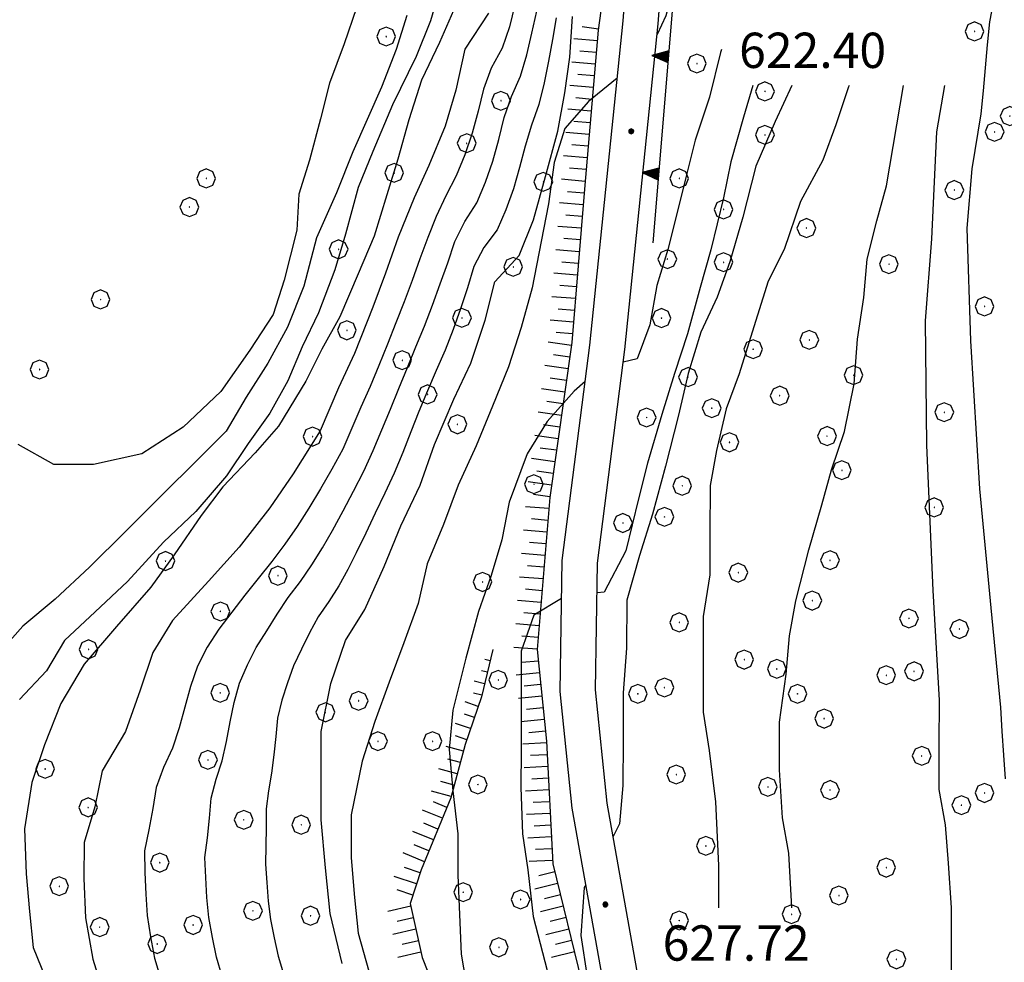
# Model space of a CAD drawing. Extents: x 2594338 to 2596645, y 4454210 to 4455862.
# Drawn here: x 2595906 to 2595990, y 4455212 to 4455292 of the extents above; entities that cross this region are included whole.
import ezdxf

# ---------------------------------------------------------------- set-up
doc = ezdxf.new("R2010")
doc.units = 0
doc.header["$LTSCALE"] = 2
doc.header["$MEASUREMENT"] = 0
doc.linetypes.add('506', pattern=[5, 2.5, 2.5])
doc.linetypes.add('LSCA1', pattern=[1, -0.5, -0.5])
for name, color, linetype in [('10100000', 2, 'Continuous'), ('50600000', 2, '506'), ('60100000', 1, 'LSCA1'), ('70400000', 1, 'Continuous'), ('80100000', 13, 'Continuous'), ('80200000', 1, 'Continuous'), ('80400000', 1, 'Continuous'), ('A0140000', 2, 'Continuous')]:
    doc.layers.add(name, color=color, linetype=linetype)

# ---------------------------------------------------------------- blocks, each defined once
blk = doc.blocks.new('CERCHIO1')
at = {"linetype": 'Continuous'}
for p, q in [((-0.28, 0.28), (-0.397, -0.002)), ((0.003, 0.398), (-0.28, 0.28)), ((0, 0), (-0.002, -0.003)), ((0.002, 0.002), (0, 0)), ((0.005, 0.003), (0.002, 0.002)), ((0.286, 0.28), (0.003, 0.398)), ((0.009, 0.003), (0.005, 0.003)), ((0.011, 0.001), (0.009, 0.003)), ((0.013, -0.001), (0.011, 0.001)), ((0.403, -0.002), (0.286, 0.28)), ((-0.397, -0.002), (-0.28, -0.285)), ((-0.28, -0.285), (0.003, -0.402)), ((-0.002, -0.003), (-0.002, -0.006)), ((-0.002, -0.006), (0, -0.009)), ((0, -0.009), (0.002, -0.011)), ((0.002, -0.011), (0.005, -0.013)), ((0.003, -0.402), (0.286, -0.285)), ((0.005, -0.013), (0.009, -0.012)), ((0.009, -0.012), (0.011, -0.011)), ((0.011, -0.011), (0.013, -0.008)), ((0.014, -0.005), (0.013, -0.001)), ((0.013, -0.008), (0.014, -0.005)), ((0.286, -0.285), (0.403, -0.002))]:
    blk.add_line(p, q, dxfattribs=at)
blk = doc.blocks.new('CERCHIO5')
at = {"linetype": 'Continuous'}
for p, q in [((-0.196, 0.064), (-0.206, 0.001)), ((-0.206, 0.001), (-0.196, -0.062)), ((-0.003, -0.202), (-0.206, 0.001)), ((-0.206, 0.001), (-0.003, 0.001)), ((-0.196, -0.062), (0.022, 0.2)), ((-0.168, 0.12), (-0.196, 0.064)), ((0.162, -0.118), (-0.196, 0.064)), ((-0.196, 0.064), (0.19, -0.062)), ((-0.183, 0.032), (-0.184, 0.013)), ((-0.184, 0.013), (-0.184, -0.047)), ((-0.18, 0.058), (-0.183, 0.032)), ((-0.167, 0.093), (-0.182, 0.091)), ((-0.182, 0.091), (-0.092, 0.063)), ((-0.152, 0.092), (-0.18, 0.058)), ((-0.158, 0.051), (-0.172, 0.001)), ((-0.172, 0.001), (-0.165, -0.077)), ((-0.168, -0.118), (0.094, 0.177)), ((-0.123, 0.166), (-0.168, 0.12)), ((0.19, -0.062), (-0.168, 0.12)), ((-0.168, 0.12), (0, 0)), ((0, 0), (-0.168, -0.118)), ((-0.152, 0.092), (-0.167, 0.093)), ((-0.166, 0.023), (-0.083, 0.112)), ((-0.122, -0.02), (-0.166, 0.023)), ((-0.072, 0.156), (-0.158, 0.051)), ((-0.138, 0.053), (-0.158, -0.016)), ((-0.142, 0.108), (-0.152, 0.092)), ((-0.126, 0.022), (-0.152, 0.092)), ((-0.127, 0.089), (-0.145, 0)), ((-0.145, 0), (-0.12, -0.069)), ((-0.092, 0.063), (-0.144, 0.144)), ((-0.144, 0.144), (-0.002, 0.069)), ((-0.105, 0.116), (-0.142, 0.108)), ((-0.076, 0.082), (-0.138, 0.053)), ((-0.072, 0.156), (-0.127, 0.089)), ((-0.127, 0.089), (-0.123, 0.112)), ((-0.11, -0.009), (-0.127, 0.089)), ((-0.091, -0.032), (-0.126, 0.022)), ((-0.066, 0.194), (-0.123, 0.166)), ((0.06, 0.194), (-0.123, -0.164)), ((-0.123, -0.164), (-0.066, 0.194)), ((-0.003, -0.202), (-0.123, 0.166)), ((-0.123, 0.166), (0.162, -0.118)), ((-0.123, 0.112), (-0.114, 0.138)), ((-0.084, 0.048), (-0.122, -0.02)), ((-0.114, 0.138), (-0.098, 0.178)), ((-0.072, 0.156), (-0.105, 0.116)), ((-0.098, 0.178), (-0.082, 0.172)), ((-0.022, 0.154), (-0.084, 0.048)), ((-0.083, 0.112), (0.009, 0.101)), ((-0.082, 0.172), (-0.032, 0.175)), ((-0.05, 0.134), (-0.076, 0.082)), ((0.022, 0.2), (-0.072, 0.156)), ((-0.032, 0.175), (-0.072, 0.156)), ((-0.003, 0.152), (-0.072, 0.156)), ((-0.051, 0.061), (-0.07, -0.008)), ((-0.068, -0.179), (0.035, 0.008)), ((-0.003, 0.204), (-0.066, 0.194)), ((-0.066, 0.194), (0.116, -0.164)), ((0.012, 0.149), (-0.051, 0.112)), ((-0.051, 0.112), (-0.051, 0.061)), ((-0.016, 0.097), (-0.051, 0.061)), ((-0.051, 0.061), (-0.016, 0.097)), ((-0.04, 0.124), (-0.05, 0.134)), ((-0.032, 0.175), (-0.04, 0.124)), ((0.01, 0.186), (-0.032, 0.175)), ((0, 0.174), (-0.032, 0.175)), ((-0.032, 0.175), (0.012, 0.149)), ((0.006, 0.054), (-0.026, -0.018)), ((0.061, 0.125), (-0.022, 0.154)), ((-0.016, 0.097), (0.034, 0.11)), ((0.065, 0.085), (-0.016, 0.097)), ((-0.003, 0.001), (-0.003, 0.204)), ((0.06, 0.194), (-0.003, 0.204)), ((-0.003, 0.001), (0.06, 0.194)), ((0.116, 0.166), (-0.003, -0.202)), ((0.058, 0.137), (-0.003, 0.152)), ((-0.003, 0.001), (0.197, 0.001)), ((-0.003, 0.001), (-0.003, -0.202)), ((-0.002, 0.069), (0.042, 0.197)), ((0.042, 0.16), (0, 0.174)), ((0.072, 0.053), (0.002, -0.036)), ((0.067, 0.043), (0.006, 0.054)), ((0.009, 0.101), (0.072, 0.053)), ((0.034, 0.11), (0.01, 0.186)), ((0.026, -0.083), (0.079, 0.072)), ((0.147, 0.135), (0.033, 0.066)), ((0.033, 0.066), (0.19, 0.064)), ((0.034, 0.11), (0.093, 0.094)), ((0.074, -0.087), (0.034, 0.11)), ((0.035, 0.008), (0.147, 0.135)), ((0.094, 0.177), (0.038, -0.196)), ((0.042, 0.197), (0.067, 0.101)), ((0.107, 0.137), (0.042, 0.16)), ((0.051, -0.062), (0.106, 0.031)), ((0.118, 0.117), (0.058, 0.137)), ((0.116, 0.166), (0.06, 0.194)), ((0.06, -0.192), (0.116, 0.166)), ((0.162, 0.12), (0.06, -0.192)), ((0.079, 0.072), (0.061, 0.125)), ((0.119, 0.036), (0.065, 0.085)), ((0.065, -0.017), (0.067, 0.043)), ((0.067, 0.101), (0.08, 0.184)), ((0.08, 0.184), (0.195, -0.034)), ((0.093, 0.094), (0.124, 0.053)), ((0.14, 0.07), (0.097, -0.076)), ((0.106, 0.031), (0.14, 0.105)), ((0.158, 0.109), (0.107, 0.137)), ((0.162, 0.12), (0.116, 0.166)), ((0.116, -0.164), (0.162, 0.12)), ((0.116, -0.06), (0.119, 0.036)), ((0.156, 0.064), (0.118, 0.117)), ((0.124, 0.053), (0.124, 0.053)), ((0.124, 0.053), (0.128, -0.03)), ((0.131, -0.07), (0.156, 0.001)), ((0.14, 0.105), (0.14, 0.07)), ((0.162, 0.044), (0.156, 0.064)), ((0.156, 0.001), (0.162, 0.044)), ((0.174, 0.064), (0.158, 0.109)), ((0.19, 0.064), (0.162, 0.12)), ((0.19, 0.064), (0.173, -0.096)), ((0.182, -0.008), (0.174, 0.064)), ((0.2, 0.001), (0.19, 0.064)), ((0.19, -0.062), (0.2, 0.001)), ((-0.196, -0.062), (-0.168, -0.118)), ((0.173, -0.096), (-0.196, -0.062)), ((-0.184, -0.047), (-0.165, -0.099)), ((-0.168, -0.118), (-0.123, -0.164)), ((-0.165, -0.077), (-0.13, -0.127)), ((-0.165, -0.099), (-0.12, -0.15)), ((-0.158, -0.016), (-0.117, -0.042)), ((-0.15, -0.04), (-0.156, -0.11)), ((-0.156, -0.11), (-0.106, -0.134)), ((-0.122, -0.02), (-0.15, -0.04)), ((-0.13, -0.127), (-0.06, -0.146)), ((-0.125, -0.057), (-0.108, -0.025)), ((-0.101, -0.082), (-0.125, -0.057)), ((-0.123, -0.164), (-0.066, -0.192)), ((-0.108, -0.025), (-0.122, -0.02)), ((-0.12, -0.069), (-0.087, -0.093)), ((-0.12, -0.15), (-0.06, -0.163)), ((-0.117, -0.042), (-0.078, -0.017)), ((-0.101, -0.082), (-0.11, -0.009)), ((-0.106, -0.134), (-0.093, -0.156)), ((-0.003, -0.094), (-0.101, -0.082)), ((-0.083, -0.14), (-0.101, -0.082)), ((-0.064, -0.045), (-0.097, -0.097)), ((-0.097, -0.097), (0.026, -0.134)), ((-0.093, -0.156), (-0.091, -0.18)), ((-0.054, -0.075), (-0.091, -0.032)), ((-0.091, -0.18), (-0.054, -0.075)), ((-0.087, -0.093), (-0.028, -0.126)), ((-0.034, -0.151), (-0.083, -0.14)), ((-0.07, -0.008), (-0.042, -0.049)), ((0.038, -0.196), (-0.068, -0.179)), ((-0.066, -0.192), (-0.003, -0.202)), ((0.097, -0.076), (-0.064, -0.045)), ((-0.06, -0.146), (0.011, -0.159)), ((-0.06, -0.163), (-0.032, -0.185)), ((0.002, -0.036), (-0.054, -0.075)), ((0.051, -0.062), (-0.054, -0.075)), ((-0.054, -0.075), (0.051, -0.062)), ((-0.054, -0.075), (-0.049, -0.182)), ((-0.049, -0.182), (0.026, -0.083)), ((-0.042, -0.049), (0.014, -0.064)), ((0.048, -0.128), (-0.034, -0.151)), ((-0.032, -0.185), (0.04, -0.182)), ((-0.028, -0.126), (0.048, -0.128)), ((-0.026, -0.018), (0.022, -0.048)), ((0.136, -0.106), (-0.003, -0.094)), ((-0.003, -0.202), (0.06, -0.192)), ((0.011, -0.159), (0.044, -0.153)), ((0.014, -0.064), (0.048, -0.061)), ((0.022, -0.048), (0.075, -0.075)), ((0.026, -0.134), (0.074, -0.087)), ((0.128, -0.03), (0.035, -0.054)), ((0.035, -0.054), (0.048, -0.128)), ((0.04, -0.182), (0.062, -0.176)), ((0.044, -0.153), (0.098, -0.127)), ((0.048, -0.061), (0.065, -0.017)), ((0.048, -0.128), (0.107, -0.112)), ((0.128, -0.03), (0.051, -0.062)), ((0.06, -0.192), (0.116, -0.164)), ((0.062, -0.176), (0.095, -0.16)), ((0.075, -0.075), (0.152, -0.078)), ((0.095, -0.16), (0.119, -0.147)), ((0.098, -0.127), (0.131, -0.07)), ((0.107, -0.112), (0.116, -0.06)), ((0.116, -0.164), (0.162, -0.118)), ((0.119, -0.147), (0.136, -0.106)), ((0.195, -0.034), (0.128, -0.03)), ((0.152, -0.078), (0.175, -0.074)), ((0.162, -0.118), (0.19, -0.062)), ((0.175, -0.074), (0.182, -0.008))]:
    blk.add_line(p, q, dxfattribs=at)
blk = doc.blocks.new('BA1CORT')
at = {"linetype": 'Continuous'}
blk.add_line((0, 0), (0.7, 0), dxfattribs=at)
blk = doc.blocks.new('BA1LUNG')
at = {"linetype": 'Continuous'}
blk.add_line((0, 0), (1, 0), dxfattribs=at)
blk = doc.blocks.new('TRIANG1')
at = {"linetype": 'Continuous'}
for p, q in [((0, 0.7), (-0.25, 0)), ((0, 0.322), (-0.099, 0.423)), ((-0.099, 0.423), (0, 0.354)), ((0, 0.354), (-0.089, 0.45)), ((-0.089, 0.45), (0, 0.381)), ((0, 0.381), (-0.08, 0.477)), ((-0.08, 0.477), (0, 0.42)), ((0, 0.42), (-0.07, 0.503)), ((-0.07, 0.503), (0, 0.453)), ((0, 0.453), (-0.06, 0.531)), ((-0.06, 0.531), (0, 0.494)), ((0, 0.494), (-0.05, 0.561)), ((-0.05, 0.561), (0, 0.526)), ((0, 0.526), (-0.042, 0.582)), ((-0.042, 0.582), (0, 0.555)), ((0, 0.555), (-0.034, 0.604)), ((-0.034, 0.604), (0, 0.585)), ((0, 0.585), (-0.027, 0.623)), ((-0.027, 0.623), (0, 0.612)), ((0, 0.612), (-0.021, 0.642)), ((-0.021, 0.642), (0, 0.642)), ((-0.013, 0.663), (0, 0.674)), ((0, 0.642), (-0.013, 0.663)), ((0.25, 0), (0, 0.7)), ((0, 0.7), (0, 0)), ((0, 0.674), (0, 0.685)), ((0, 0.685), (0, 0.674)), ((0, 0.674), (0, 0.685)), ((0, 0.674), (0, 0.685)), ((0, 0.685), (0, 0.674)), ((0, 0.674), (0, 0.685)), ((0.013, 0.663), (0, 0.674)), ((0, 0.642), (0.013, 0.663)), ((0, 0.612), (0.021, 0.642)), ((0.021, 0.642), (0, 0.642)), ((0, 0.585), (0.027, 0.623)), ((0.027, 0.623), (0, 0.612)), ((0, 0.555), (0.034, 0.604)), ((0.034, 0.604), (0, 0.585)), ((0, 0.526), (0.042, 0.582)), ((0.042, 0.582), (0, 0.555)), ((0, 0.494), (0.05, 0.561)), ((0.05, 0.561), (0, 0.526)), ((0, 0.453), (0.06, 0.531)), ((0.06, 0.531), (0, 0.494)), ((0, 0.42), (0.07, 0.503)), ((0.07, 0.503), (0, 0.453)), ((0, 0.381), (0.08, 0.477)), ((0.08, 0.477), (0, 0.42)), ((0, 0.354), (0.089, 0.45)), ((0.089, 0.45), (0, 0.381)), ((0, 0.322), (0.099, 0.423)), ((0.099, 0.423), (0, 0.354)), ((-0.25, 0), (0.25, 0)), ((-0.215, 0), (-0.236, 0.038)), ((-0.236, 0.038), (-0.178, 0)), ((-0.178, 0), (-0.227, 0.065)), ((-0.227, 0.065), (-0.141, 0)), ((-0.141, 0), (-0.218, 0.09)), ((-0.218, 0.09), (-0.111, 0)), ((-0.111, 0), (-0.209, 0.114)), ((-0.209, 0.114), (-0.072, 0)), ((-0.072, 0), (-0.201, 0.138)), ((-0.201, 0.138), (-0.042, 0)), ((-0.042, 0), (-0.192, 0.162)), ((-0.192, 0.162), (0, 0)), ((0, 0), (-0.182, 0.19)), ((-0.182, 0.19), (0, 0.038)), ((0, 0.038), (-0.172, 0.218)), ((-0.172, 0.218), (0, 0.077)), ((0, 0.077), (-0.162, 0.246)), ((-0.162, 0.246), (0, 0.112)), ((0, 0.112), (-0.152, 0.274)), ((-0.152, 0.274), (0, 0.147)), ((0, 0.147), (-0.143, 0.301)), ((-0.143, 0.301), (0, 0.182)), ((0, 0.182), (-0.134, 0.325)), ((-0.134, 0.325), (0, 0.215)), ((0, 0.215), (-0.125, 0.349)), ((-0.125, 0.349), (0, 0.256)), ((0, 0.256), (-0.115, 0.379)), ((-0.115, 0.379), (0, 0.289)), ((0, 0.289), (-0.106, 0.404)), ((-0.106, 0.404), (0, 0.322)), ((0, 0.289), (0.106, 0.404)), ((0.106, 0.404), (0, 0.322)), ((0, 0.256), (0.115, 0.379)), ((0.115, 0.379), (0, 0.289)), ((0, 0.215), (0.125, 0.349)), ((0.125, 0.349), (0, 0.256)), ((0, 0.182), (0.134, 0.325)), ((0.134, 0.325), (0, 0.215)), ((0, 0.147), (0.143, 0.301)), ((0.143, 0.301), (0, 0.182)), ((0, 0.112), (0.152, 0.274)), ((0.152, 0.274), (0, 0.147)), ((0, 0.077), (0.162, 0.246)), ((0.162, 0.246), (0, 0.112)), ((0, 0.038), (0.172, 0.218)), ((0.172, 0.218), (0, 0.077)), ((0, 0), (0.182, 0.19)), ((0.182, 0.19), (0, 0.038)), ((0.192, 0.162), (0, 0)), ((0.042, 0), (0.192, 0.162)), ((0.201, 0.138), (0.042, 0)), ((0.072, 0), (0.201, 0.138)), ((0.209, 0.114), (0.072, 0)), ((0.111, 0), (0.209, 0.114)), ((0.218, 0.09), (0.111, 0)), ((0.141, 0), (0.218, 0.09)), ((0.227, 0.065), (0.141, 0)), ((0.178, 0), (0.227, 0.065)), ((0.236, 0.038), (0.178, 0)), ((0.215, 0), (0.236, 0.038))]:
    blk.add_line(p, q, dxfattribs=at)

msp = doc.modelspace()

# ---------------------------------------------------------------- linework, layer by layer
at = {"layer": '10100000', "linetype": 'Continuous', "flags": 128}
for points in [[(2595973.959, 4455164.912), (2595969.964, 4455180.311), (2595962.519, 4455198.854), (2595959.137, 4455209.701), (2595956.339, 4455225.428), (2595955.331, 4455235.055), (2595955.51, 4455245.838), (2595957.836, 4455264.004), (2595960.671, 4455291.675), (2595962.3, 4455313.104), (2595963.116, 4455323.323), (2595965.047, 4455332.502), (2595967.488, 4455343.503), (2595969.956, 4455355.881), (2595971.176, 4455365.416), (2595970.713, 4455373.713), (2595968.736, 4455382.913), (2595965.387, 4455396.937), (2595964.309, 4455409.435), (2595964.218, 4455415.625), (2595965.338, 4455423.725), (2595967.816, 4455434.175), (2595983.605, 4455477.991), (2595984.298, 4455486.73)], [(2595971.019, 4455164.26), (2595967.099, 4455179.369), (2595959.681, 4455197.844), (2595956.206, 4455208.986), (2595953.357, 4455225.007), (2595952.318, 4455234.923), (2595952.504, 4455246.055), (2595954.846, 4455264.348), (2595957.672, 4455291.942), (2595959.299, 4455313.338), (2595960.131, 4455323.755), (2595962.106, 4455333.138), (2595964.543, 4455344.123), (2595966.984, 4455356.367), (2595968.156, 4455365.524), (2595967.721, 4455373.311), (2595965.801, 4455382.248), (2595962.408, 4455396.456), (2595961.301, 4455409.283), (2595961.206, 4455415.81), (2595962.376, 4455424.28), (2595964.927, 4455435.035), (2595980.406, 4455477.991), (2595979.598, 4455480.232)]]:
    msp.add_lwpolyline(points, dxfattribs=at)
at = {"layer": '50600000', "linetype": '506', "flags": 128}
msp.add_lwpolyline([(2595967.894, 4455391.675), (2595970.947, 4455381.487), (2595972.473, 4455375.993), (2595973.999, 4455370.269), (2595974.588, 4455366.14), (2595974.035, 4455362.883), (2595972.935, 4455357.999), (2595969.092, 4455343.893), (2595964.135, 4455320.287), (2595960.194, 4455273.057)], dxfattribs=at)
at = {"layer": '60100000', "linetype": 'LSCA1', "flags": 128}
for points in [[(2595978.074, 4455478.556), (2595976.145, 4455471.643), (2595973.601, 4455463.292), (2595969.45, 4455453.229), (2595965.984, 4455443.048), (2595963.67, 4455434.811), (2595959.964, 4455420.853), (2595959.724, 4455416.961), (2595959.706, 4455410.892), (2595959.792, 4455401.274), (2595960.575, 4455395.088), (2595962.84, 4455386.723), (2595963.854, 4455380.881), (2595964.639, 4455375.382), (2595966.673, 4455366.331), (2595965.155, 4455356.374), (2595962.95, 4455346.419), (2595960.634, 4455337.838), (2595958.083, 4455327.083), (2595957.373, 4455319.299), (2595957.588, 4455314.374), (2595956.977, 4455301.438), (2595955.572, 4455291.137), (2595954.387, 4455277.629), (2595953.318, 4455264.579), (2595951.447, 4455251.418), (2595950.378, 4455238.482), (2595951.157, 4455230.694), (2595951.698, 4455220.273), (2595954.187, 4455210.189), (2595958.61, 4455195.749), (2595961.538, 4455188.636), (2595965.209, 4455179.617), (2595966.822, 4455172.302), (2595969.655, 4455161.061), (2595974.062, 4455141.468), (2595977.516, 4455123.112), (2595979.603, 4455106.636), (2595984.885, 4455088.015), (2595994.883, 4455062.653), (2596002.745, 4455037.599), (2596007.773, 4455017.438)], [(2595946.603, 4455238.498), (2595945.645, 4455234.459), (2595944.257, 4455230.421), (2595943.039, 4455225.866), (2595940.503, 4455219.747), (2595939.579, 4455216.887), (2595940.596, 4455212.304), (2595941.505, 4455210.011), (2595945.154, 4455204.962), (2595948.004, 4455200.832), (2595950.054, 4455196.933), (2595951.529, 4455192.577)]]:
    msp.add_lwpolyline(points, dxfattribs=at)
at = {"layer": '80100000', "linetype": 'Continuous', "flags": 128}
for points in [[(2595943.454, 4455293.276), (2595942.072, 4455290.077), (2595940.538, 4455286.879), (2595939.46, 4455283.527), (2595938.536, 4455280.175), (2595937.612, 4455277.128), (2595936.534, 4455273.624), (2595935.152, 4455270.425), (2595933.616, 4455266.77), (2595932.083, 4455264.029), (2595930.702, 4455261.288), (2595928.403, 4455257.483), (2595926.414, 4455255.201), (2595923.66, 4455252.312), (2595921.823, 4455249.877), (2595919.526, 4455246.529), (2595917.535, 4455243.79), (2595914.628, 4455240.444), (2595911.873, 4455237.249), (2595909.881, 4455233.9), (2595908.498, 4455230.397), (2595907.421, 4455227.197), (2595906.799, 4455223.234), (2595906.94, 4455219.421), (2595907.236, 4455216.218), (2595907.532, 4455213.167), (2595908.894, 4455209.808)], [(2595933.799, 4455211.784), (2595932.794, 4455216.06), (2595932.399, 4455219.928), (2595932.004, 4455223.999), (2595932.013, 4455227.052), (2595932.026, 4455231.529), (2595932.852, 4455235.596), (2595934.084, 4455239.255), (2595935.72, 4455241.896), (2595937.359, 4455245.554), (2595938.793, 4455249.01), (2595940.431, 4455252.464), (2595941.663, 4455255.92), (2595943.302, 4455259.782), (2595944.736, 4455262.83), (2595945.968, 4455266.489), (2595946.791, 4455269.743), (2595948.833, 4455271.975), (2595950.063, 4455275.024), (2595951.091, 4455278.684), (2595952.12, 4455282.548), (2595952.74, 4455285.802), (2595953.156, 4455288.853), (2595953.37, 4455292.312)], [(2595976.893, 4455286.424), (2595976.847, 4455286.333), (2595975.751, 4455283.078), (2595974.656, 4455280.095), (2595972.746, 4455276.571), (2595971.376, 4455272.503), (2595970.01, 4455269.792), (2595968.64, 4455265.452), (2595967.544, 4455261.925), (2595966.449, 4455258.942), (2595965.624, 4455255.415), (2595965.072, 4455252.43), (2595965.06, 4455248.358), (2595965.049, 4455244.828), (2595964.496, 4455241.3), (2595964.483, 4455236.956), (2595964.472, 4455233.155), (2595965.005, 4455229.896), (2595965.535, 4455225.55), (2595965.791, 4455220.12), (2595965.781, 4455216.861), (2595965.803, 4455216.537)]]:
    msp.add_lwpolyline(points, dxfattribs=at)
at = {"layer": '80200000', "linetype": 'Continuous', "flags": 128}
for points in [[(2595971.907, 4455337.733), (2595971.349, 4455335.8), (2595970.272, 4455332.753), (2595969.805, 4455329.552), (2595969.338, 4455326.199), (2595968.718, 4455322.845), (2595967.641, 4455319.646), (2595966.563, 4455316.294), (2595965.639, 4455313.247), (2595964.56, 4455309.285), (2595963.634, 4455305.628), (2595963.168, 4455302.579), (2595962.852, 4455299.073), (2595962.233, 4455295.872), (2595961.307, 4455292.367), (2595960.576, 4455290.756)], [(2595990.172, 4455227.498), (2595990.042, 4455229.519), (2595989.913, 4455231.541), (2595989.785, 4455233.562), (2595988.961, 4455242.034), (2595987.998, 4455252.151), (2595987.248, 4455264.742), (2595986.927, 4455274.297), (2595987.355, 4455279.356), (2595988.126, 4455284.014), (2595988.306, 4455285.969), (2595988.483, 4455287.925), (2595988.659, 4455289.881), (2595988.862, 4455291.836), (2595989.228, 4455293.777), (2595989.593, 4455295.718), (2595989.95, 4455297.661), (2595990.293, 4455299.607)], [(2595942.242, 4455295.135), (2595941.318, 4455291.935), (2595940.089, 4455288.889), (2595938.094, 4455284.777), (2595936.405, 4455280.817), (2595935.176, 4455277.771), (2595934.096, 4455273.809), (2595933.172, 4455270.762), (2595931.789, 4455267.106), (2595930.408, 4455264.213), (2595929.18, 4455261.319), (2595927.646, 4455258.578), (2595925.809, 4455255.991), (2595923.97, 4455253.252), (2595921.369, 4455250.209), (2595918.616, 4455247.625), (2595915.556, 4455244.279), (2595912.804, 4455241.695), (2595910.204, 4455239.263), (2595908.671, 4455236.674), (2595906.377, 4455234.241)], [(2595935.035, 4455293.035), (2595933.959, 4455289.988), (2595932.729, 4455286.637), (2595931.957, 4455283.589), (2595931.032, 4455280.085), (2595930.108, 4455277.19), (2595929.947, 4455274.14), (2595928.867, 4455269.873), (2595927.943, 4455266.979), (2595925.951, 4455263.935), (2595923.501, 4455260.434), (2595920.289, 4455257.394), (2595916.775, 4455255.117), (2595912.655, 4455254.214), (2595909.3, 4455254.224), (2595906.255, 4455255.91)], [(2595946.234, 4455292.58), (2595944.242, 4455289.536), (2595943.47, 4455286.03), (2595942.545, 4455282.983), (2595941.163, 4455279.632), (2595939.935, 4455276.891), (2595938.552, 4455273.54), (2595937.476, 4455270.493), (2595936.4, 4455267.599), (2595934.863, 4455263.638), (2595933.482, 4455260.745), (2595931.946, 4455257.089), (2595929.648, 4455253.436), (2595927.657, 4455250.544), (2595925.054, 4455247.197), (2595922.453, 4455244.307), (2595919.393, 4455240.961), (2595917.708, 4455238.221), (2595916.631, 4455235.022), (2595915.4, 4455231.518), (2595913.408, 4455228.169), (2595912.789, 4455225.121), (2595911.865, 4455222.074), (2595911.856, 4455219.024), (2595911.998, 4455215.668), (2595912.598, 4455212.159), (2595913.655, 4455208.801)], [(2595948.487, 4455293.295), (2595948.028, 4455291.412), (2595947.407, 4455289.6), (2595946.48, 4455287.917), (2595945.804, 4455286.129), (2595945.361, 4455284.242), (2595944.842, 4455282.374), (2595944.238, 4455280.533), (2595943.49, 4455278.747), (2595942.605, 4455277.045), (2595941.78, 4455275.307), (2595941.092, 4455273.499), (2595940.393, 4455271.692), (2595939.743, 4455269.866), (2595939.071, 4455268.048), (2595938.359, 4455266.246), (2595937.647, 4455264.443), (2595936.932, 4455262.64), (2595936.182, 4455260.854), (2595935.391, 4455259.086), (2595934.631, 4455257.303), (2595933.861, 4455255.524), (2595932.922, 4455253.833), (2595931.959, 4455252.156), (2595930.958, 4455250.502), (2595929.97, 4455248.951), (2595928.922, 4455247.443), (2595927.83, 4455245.961), (2595926.672, 4455244.532), (2595925.541, 4455243.098), (2595924.428, 4455241.659), (2595923.314, 4455240.222), (2595922.341, 4455238.699), (2595921.493, 4455237.082), (2595920.903, 4455235.348), (2595920.428, 4455233.582), (2595919.936, 4455231.821), (2595919.386, 4455230.088), (2595918.627, 4455228.452), (2595917.984, 4455226.772), (2595917.724, 4455224.96), (2595917.373, 4455223.17), (2595917.004, 4455221.388), (2595917.037, 4455219.545), (2595917.104, 4455217.704), (2595917.227, 4455215.867), (2595917.524, 4455214.05), (2595917.859, 4455212.237), (2595918.404, 4455210.476)], [(2595923.611, 4455210.696), (2595923.114, 4455212.335), (2595922.78, 4455214.015), (2595922.471, 4455215.698), (2595922.309, 4455217.399), (2595922.215, 4455219.109), (2595922.144, 4455220.819), (2595922.343, 4455222.489), (2595922.53, 4455224.164), (2595922.657, 4455225.855), (2595923.088, 4455227.459), (2595923.595, 4455229.034), (2595923.963, 4455230.674), (2595924.292, 4455232.332), (2595924.611, 4455233.993), (2595925.084, 4455235.626), (2595925.746, 4455237.179), (2595926.491, 4455238.669), (2595927.387, 4455240.086), (2595928.284, 4455241.505), (2595929.224, 4455242.904), (2595930.251, 4455244.269), (2595931.224, 4455245.674), (2595932.12, 4455247.122), (2595932.977, 4455248.598), (2595933.889, 4455250.269), (2595934.769, 4455251.959), (2595935.647, 4455253.651), (2595936.425, 4455255.397), (2595937.17, 4455257.156), (2595937.905, 4455258.918), (2595938.63, 4455260.686), (2595939.349, 4455262.457), (2595940.07, 4455264.227), (2595940.808, 4455265.989), (2595941.492, 4455267.772), (2595942.123, 4455269.577), (2595942.77, 4455271.372), (2595943.381, 4455273.178), (2595944.227, 4455274.859), (2595945.235, 4455276.451), (2595945.982, 4455278.206), (2595946.607, 4455280.01), (2595947.12, 4455281.851), (2595947.582, 4455283.706), (2595948.192, 4455285.496), (2595948.969, 4455287.216), (2595949.501, 4455289.032), (2595949.918, 4455290.896), (2595950.353, 4455292.749)], [(2595939.307, 4455292.383), (2595938.383, 4455289.488), (2595937.154, 4455286.289), (2595935.925, 4455283.548), (2595934.697, 4455280.806), (2595933.314, 4455277.303), (2595931.626, 4455273.496), (2595930.546, 4455269.381), (2595929.163, 4455265.878), (2595927.476, 4455262.833), (2595925.638, 4455259.941), (2595923.952, 4455257.048), (2595921.199, 4455254.311), (2595918.751, 4455251.879), (2595915.387, 4455248.534), (2595912.327, 4455245.493), (2595909.422, 4455242.756), (2595906.67, 4455240.477), (2595904.222, 4455237.739)], [(2595951.991, 4455292.193), (2595951.692, 4455290.344), (2595951.35, 4455288.497), (2595950.975, 4455286.652), (2595950.531, 4455284.832), (2595949.904, 4455283.075), (2595949.36, 4455281.282), (2595948.879, 4455279.461), (2595948.371, 4455277.646), (2595947.725, 4455275.878), (2595946.98, 4455274.154), (2595945.85, 4455272.673), (2595944.982, 4455271.049), (2595944.448, 4455269.246), (2595943.853, 4455267.461), (2595943.241, 4455265.678), (2595942.546, 4455263.929), (2595941.782, 4455262.208), (2595941.05, 4455260.471), (2595940.328, 4455258.731), (2595939.628, 4455256.982), (2595938.949, 4455255.226), (2595938.22, 4455253.491), (2595937.433, 4455251.779), (2595936.615, 4455250.085), (2595935.819, 4455248.382), (2595934.996, 4455246.693), (2595934.271, 4455245.292), (2595933.526, 4455243.906), (2595932.672, 4455242.577), (2595931.776, 4455241.277), (2595931.026, 4455239.911), (2595930.346, 4455238.513), (2595929.668, 4455237.115), (2595929.151, 4455235.658), (2595928.675, 4455234.17), (2595928.318, 4455232.639), (2595928.157, 4455231.082), (2595927.99, 4455229.526), (2595927.803, 4455227.98), (2595927.548, 4455226.466), (2595927.33, 4455224.937), (2595927.336, 4455223.369), (2595927.313, 4455221.808), (2595927.284, 4455220.25), (2595927.393, 4455218.672), (2595927.514, 4455217.094), (2595927.715, 4455215.529), (2595928.036, 4455213.98), (2595928.369, 4455212.432), (2595928.818, 4455210.916)], [(2595966.041, 4455289.488), (2595965.956, 4455289.247), (2595965.029, 4455285.437), (2595963.799, 4455281.78), (2595963.027, 4455278.733), (2595962.255, 4455275.532), (2595961.483, 4455272.485), (2595960.559, 4455269.437), (2595959.939, 4455266.084), (2595958.863, 4455263.19), (2595957.695, 4455262.901)], [(2595957.173, 4455287.068), (2595954.728, 4455285.067), (2595952.739, 4455282.785), (2595951.815, 4455279.89), (2595951.347, 4455276.384), (2595950.728, 4455273.184), (2595949.954, 4455269.221), (2595949.029, 4455265.868), (2595947.951, 4455262.517), (2595946.569, 4455259.166), (2595945.186, 4455255.815), (2595943.652, 4455252.464), (2595942.422, 4455249.113), (2595941.039, 4455245.762), (2595940.267, 4455242.409), (2595939.037, 4455239.058), (2595937.807, 4455235.707), (2595936.577, 4455232.355), (2595935.499, 4455229.003), (2595934.571, 4455224.431), (2595934.56, 4455220.771), (2595934.855, 4455217.415), (2595935.151, 4455214.364), (2595936.056, 4455211.159)], [(2595968.71, 4455286.424), (2595967.922, 4455283.751), (2595966.843, 4455279.941), (2595966.224, 4455276.893), (2595965.143, 4455272.474), (2595964.219, 4455269.274), (2595963.14, 4455265.312), (2595962.062, 4455261.96), (2595960.984, 4455258.456), (2595959.752, 4455254.342), (2595958.981, 4455251.294), (2595957.9, 4455246.875), (2595956.06, 4455243.373), (2595955.468, 4455243.319)], [(2595972.017, 4455286.424), (2595970.594, 4455283.365), (2595968.953, 4455279.569), (2595967.854, 4455275.228), (2595966.757, 4455271.43), (2595965.662, 4455268.447), (2595964.296, 4455265.465), (2595963.2, 4455261.938), (2595962.375, 4455258.411), (2595961.276, 4455254.071), (2595960.178, 4455250.001), (2595959.081, 4455246.475), (2595957.984, 4455242.677), (2595957.972, 4455238.605), (2595957.689, 4455234.805), (2595957.677, 4455230.732), (2595957.666, 4455226.931), (2595957.385, 4455223.674), (2595956.842, 4455222.597)], [(2595972.031, 4455216.537), (2595972.025, 4455216.571), (2595971.767, 4455221.188), (2595971.233, 4455224.176), (2595970.973, 4455228.249), (2595970.985, 4455232.322), (2595971.54, 4455236.393), (2595971.822, 4455239.65), (2595972.373, 4455242.635), (2595973.472, 4455246.975), (2595974.57, 4455250.773), (2595975.393, 4455253.757), (2595976.488, 4455257.012), (2595977.315, 4455261.082), (2595977.598, 4455264.882), (2595978.151, 4455268.41), (2595978.432, 4455271.667), (2595979.257, 4455274.923), (2595980.08, 4455277.907), (2595981.5, 4455286.424)], [(2595985.579, 4455209.744), (2595985.59, 4455213.273), (2595985.6, 4455216.531), (2595985.339, 4455220.333), (2595985.078, 4455223.592), (2595984.543, 4455226.58), (2595984.555, 4455230.381), (2595984.566, 4455234.182), (2595984.036, 4455243.496), (2595983.501, 4455255.861), (2595983.394, 4455266.428), (2595983.929, 4455273.398), (2595984.357, 4455282.503), (2595985.014, 4455286.424)], [(2595954.451, 4455261.265), (2595953.518, 4455260.461), (2595951.223, 4455257.875), (2595949.537, 4455255.135), (2595948, 4455251.022), (2595947.38, 4455247.821), (2595946.456, 4455244.774), (2595945.38, 4455241.727), (2595944.3, 4455237.765), (2595943.22, 4455233.346), (2595942.905, 4455229.992), (2595943.2, 4455226.484), (2595943.646, 4455222.822), (2595943.636, 4455219.315), (2595943.778, 4455215.959), (2595943.921, 4455212.604), (2595944.52, 4455209.095)], [(2595952.45, 4455242.831), (2595950.106, 4455241.408), (2595949.03, 4455238.361), (2595949.018, 4455234.549), (2595949.005, 4455229.974), (2595948.995, 4455226.771), (2595949.136, 4455222.806), (2595949.585, 4455219.755), (2595950.03, 4455215.788), (2595951.237, 4455211.21), (2595952.143, 4455208.31), (2595953.506, 4455204.951), (2595955.021, 4455201.591), (2595956.383, 4455198.232), (2595957.592, 4455194.416), (2595958.19, 4455190.449), (2595958.942, 4455186.787), (2595959.845, 4455182.819), (2595960.747, 4455178.394), (2595961.649, 4455173.969), (2595962.246, 4455169.697)], [(2595954.518, 4455218.478), (2595954.382, 4455218.253), (2595954.098, 4455214.181), (2595954.631, 4455210.65), (2595955.164, 4455207.39), (2595955.695, 4455203.316), (2595956.228, 4455199.785), (2595957.575, 4455196.252), (2595958.923, 4455192.99), (2595960.271, 4455189.728), (2595961.619, 4455186.737), (2595962.696, 4455183.747), (2595963.5, 4455180.216), (2595964.849, 4455177.225), (2595965.383, 4455174.237), (2595966.46, 4455171.247), (2595967.536, 4455167.715)]]:
    msp.add_lwpolyline(points, dxfattribs=at)

# ---------------------------------------------------------------- block references
at = {"layer": '50600000', "linetype": 'Continuous', "xscale": 1.99999999937371, "yscale": 1.99999999937371, "zscale": 1.99999999937371, "rotation": 85.22997061134092}
for p in [(2595961.514, 4455288.88), (2595960.683, 4455278.914)]:
    msp.add_blockref('TRIANG1', p, dxfattribs=at)
at = {"layer": '60100000', "linetype": 'Continuous'}
for name, p, xscale, yscale, zscale, rotation in [('BA1CORT', (2595955.585, 4455291.233), 1.999999999693773, 1.999999999693773, 1.999999999693773, 172.2357523578706), ('BA1LUNG', (2595955.493, 4455290.237), 1.999999999787995, 1.999999999787995, 1.999999999787995, 174.9859114358132), ('BA1CORT', (2595955.406, 4455289.241), 1.999999999787995, 1.999999999787995, 1.999999999787995, 174.9859114358132), ('BA1LUNG', (2595955.319, 4455288.245), 1.999999999787995, 1.999999999787995, 1.999999999787995, 174.9859114358132), ('BA1CORT', (2595955.231, 4455287.249), 1.999999999787995, 1.999999999787995, 1.999999999787995, 174.9859114358132), ('BA1LUNG', (2595955.144, 4455286.252), 1.999999999787995, 1.999999999787995, 1.999999999787995, 174.9859114358132), ('BA1CORT', (2595955.056, 4455285.256), 1.999999999787995, 1.999999999787995, 1.999999999787995, 174.9859114358132), ('BA1LUNG', (2595954.969, 4455284.26), 1.999999999787995, 1.999999999787995, 1.999999999787995, 174.9859114358132), ('BA1CORT', (2595954.882, 4455283.264), 1.999999999787995, 1.999999999787995, 1.999999999787995, 174.9859114358132), ('BA1LUNG', (2595954.794, 4455282.268), 1.999999999787995, 1.999999999787995, 1.999999999787995, 174.9859114358132), ('BA1CORT', (2595954.707, 4455281.272), 1.999999999787995, 1.999999999787995, 1.999999999787995, 174.9859114358132), ('BA1LUNG', (2595954.619, 4455280.275), 1.999999999787995, 1.999999999787995, 1.999999999787995, 174.9859114358132), ('BA1CORT', (2595954.532, 4455279.279), 1.999999999787995, 1.999999999787995, 1.999999999787995, 174.9859114358132), ('BA1LUNG', (2595954.445, 4455278.283), 1.999999999787995, 1.999999999787995, 1.999999999787995, 174.9859114358132), ('BA1CORT', (2595954.359, 4455277.287), 1.99999999963465, 1.99999999963465, 1.99999999963465, 175.3161234758928), ('BA1LUNG', (2595954.278, 4455276.29), 1.99999999963465, 1.99999999963465, 1.99999999963465, 175.3161234758928), ('BA1CORT', (2595954.196, 4455275.293), 1.99999999963465, 1.99999999963465, 1.99999999963465, 175.3161234758928), ('BA1LUNG', (2595954.114, 4455274.297), 1.99999999963465, 1.99999999963465, 1.99999999963465, 175.3161234758928), ('BA1CORT', (2595954.033, 4455273.3), 1.99999999963465, 1.99999999963465, 1.99999999963465, 175.3161234758928), ('BA1LUNG', (2595953.951, 4455272.303), 1.99999999963465, 1.99999999963465, 1.99999999963465, 175.3161234758928), ('BA1CORT', (2595953.869, 4455271.307), 1.99999999963465, 1.99999999963465, 1.99999999963465, 175.3161234758928), ('BA1LUNG', (2595953.788, 4455270.31), 1.99999999963465, 1.99999999963465, 1.99999999963465, 175.3161234758928), ('BA1CORT', (2595953.706, 4455269.313), 1.99999999963465, 1.99999999963465, 1.99999999963465, 175.3161234758928), ('BA1LUNG', (2595953.624, 4455268.317), 1.99999999963465, 1.99999999963465, 1.99999999963465, 175.3161234758928), ('BA1CORT', (2595953.543, 4455267.32), 1.99999999963465, 1.99999999963465, 1.99999999963465, 175.3161234758928), ('BA1LUNG', (2595953.461, 4455266.323), 1.99999999963465, 1.99999999963465, 1.99999999963465, 175.3161234758928), ('BA1CORT', (2595953.379, 4455265.327), 1.99999999963465, 1.99999999963465, 1.99999999963465, 175.3161234758928), ('BA1LUNG', (2595953.283, 4455264.332), 2.000000000019264, 2.000000000019264, 2.000000000019264, 171.9095149667531), ('BA1CORT', (2595953.142, 4455263.342), 2.000000000019264, 2.000000000019264, 2.000000000019264, 171.9095149667531), ('BA1LUNG', (2595953.001, 4455262.352), 2.000000000019264, 2.000000000019264, 2.000000000019264, 171.9095149667531), ('BA1CORT', (2595952.861, 4455261.362), 2.000000000019264, 2.000000000019264, 2.000000000019264, 171.9095149667531), ('BA1LUNG', (2595952.72, 4455260.372), 2.000000000019264, 2.000000000019264, 2.000000000019264, 171.9095149667531), ('BA1CORT', (2595952.579, 4455259.382), 2.000000000019264, 2.000000000019264, 2.000000000019264, 171.9095149667531), ('BA1LUNG', (2595952.438, 4455258.391), 2.000000000019264, 2.000000000019264, 2.000000000019264, 171.9095149667531), ('BA1CORT', (2595952.298, 4455257.401), 2.000000000019264, 2.000000000019264, 2.000000000019264, 171.9095149667531), ('BA1LUNG', (2595952.157, 4455256.411), 2.000000000019264, 2.000000000019264, 2.000000000019264, 171.9095149667531), ('BA1CORT', (2595952.016, 4455255.421), 2.000000000019264, 2.000000000019264, 2.000000000019264, 171.9095149667531), ('BA1LUNG', (2595951.876, 4455254.431), 2.000000000019264, 2.000000000019264, 2.000000000019264, 171.9095149667531), ('BA1CORT', (2595951.735, 4455253.441), 2.000000000019264, 2.000000000019264, 2.000000000019264, 171.9095149667531), ('BA1LUNG', (2595951.594, 4455252.451), 2.000000000019264, 2.000000000019264, 2.000000000019264, 171.9095149667531), ('BA1CORT', (2595951.453, 4455251.461), 2.000000000019264, 2.000000000019264, 2.000000000019264, 171.9095149667531), ('BA1LUNG', (2595951.368, 4455250.465), 1.999999999494116, 1.999999999494116, 1.999999999494116, 175.2766099846437), ('BA1CORT', (2595951.286, 4455249.468), 1.999999999494116, 1.999999999494116, 1.999999999494116, 175.2766099846437), ('BA1LUNG', (2595951.204, 4455248.472), 1.999999999494116, 1.999999999494116, 1.999999999494116, 175.2766099846437), ('BA1CORT', (2595951.121, 4455247.475), 1.999999999494116, 1.999999999494116, 1.999999999494116, 175.2766099846437), ('BA1LUNG', (2595951.039, 4455246.478), 1.999999999494116, 1.999999999494116, 1.999999999494116, 175.2766099846437), ('BA1CORT', (2595950.957, 4455245.482), 1.999999999494116, 1.999999999494116, 1.999999999494116, 175.2766099846437), ('BA1LUNG', (2595950.874, 4455244.485), 1.999999999494116, 1.999999999494116, 1.999999999494116, 175.2766099846437), ('BA1CORT', (2595950.792, 4455243.489), 1.999999999494116, 1.999999999494116, 1.999999999494116, 175.2766099846437), ('BA1LUNG', (2595950.71, 4455242.492), 1.999999999494116, 1.999999999494116, 1.999999999494116, 175.2766099846437), ('BA1CORT', (2595950.627, 4455241.495), 1.999999999494116, 1.999999999494116, 1.999999999494116, 175.2766099846437), ('BA1LUNG', (2595950.545, 4455240.499), 1.999999999494116, 1.999999999494116, 1.999999999494116, 175.2766099846437), ('BA1CORT', (2595950.463, 4455239.502), 1.999999999494116, 1.999999999494116, 1.999999999494116, 175.2766099846437), ('BA1LUNG', (2595950.38, 4455238.506), 1.999999999494116, 1.999999999494116, 1.999999999494116, 175.2766099846437), ('BA1LUNG', (2595946.372, 4455237.525), 0.4553405021578306, 0.4553405021578306, 0.4553405021578306, 166.6573728472129), ('BA1CORT', (2595950.475, 4455237.51), 1.999999999904634, 1.999999999904634, 1.999999999904634, 185.7073883034151), ('BA1CORT', (2595946.141, 4455236.552), 0.7216976195417634, 0.7216976195417634, 0.7216976195417634, 166.6573729133754), ('BA1LUNG', (2595950.575, 4455236.515), 1.999999999904634, 1.999999999904634, 1.999999999904634, 185.7073883034151), ('BA1LUNG', (2595945.91, 4455235.579), 0.9106810020734439, 0.9106810020734439, 0.9106810020734439, 166.6573729341944), ('BA1CORT', (2595945.68, 4455234.606), 1.057267901308013, 1.057267901308013, 1.057267901308013, 166.6573729014223), ('BA1CORT', (2595950.674, 4455235.52), 1.999999999904634, 1.999999999904634, 1.999999999904634, 185.7073883034151), ('BA1LUNG', (2595945.369, 4455233.656), 1.177038118652586, 1.177038118652586, 1.177038118652586, 161.0299491216961), ('BA1LUNG', (2595950.774, 4455234.525), 1.999999999904634, 1.999999999904634, 1.999999999904634, 185.7073883034151), ('BA1CORT', (2595950.873, 4455233.53), 1.999999999904634, 1.999999999904634, 1.999999999904634, 185.7073883034151), ('BA1CORT', (2595945.044, 4455232.71), 1.278302394926151, 1.278302394926151, 1.278302394926151, 161.0299491053395), ('BA1LUNG', (2595950.973, 4455232.535), 1.999999999904634, 1.999999999904634, 1.999999999904634, 185.7073883034151), ('BA1LUNG', (2595944.719, 4455231.765), 1.366021501100622, 1.366021501100622, 1.366021501100622, 161.0299491093552), ('BA1CORT', (2595951.072, 4455231.54), 1.999999999904634, 1.999999999904634, 1.999999999904634, 185.7073883034151), ('BA1CORT', (2595944.394, 4455230.819), 1.443395235305353, 1.443395235305353, 1.443395235305353, 161.0299490861455), ('BA1LUNG', (2595944.107, 4455229.861), 1.512608399693775, 1.512608399693775, 1.512608399693775, 165.0334315704061), ('BA1LUNG', (2595951.164, 4455230.545), 2.000000000083303, 2.000000000083303, 2.000000000083303, 182.9750698578368), ('BA1CORT', (2595943.849, 4455228.895), 1.575219323080652, 1.575219323080652, 1.575219323080652, 165.0334315352116), ('BA1CORT', (2595951.216, 4455229.546), 2.000000000083303, 2.000000000083303, 2.000000000083303, 182.9750698578368), ('BA1LUNG', (2595943.591, 4455227.929), 1.632378617223416, 1.632378617223416, 1.632378617223416, 165.0334315466544), ('BA1LUNG', (2595951.268, 4455228.547), 2.000000000083303, 2.000000000083303, 2.000000000083303, 182.9750698578368), ('BA1CORT', (2595943.333, 4455226.963), 1.684960071161364, 1.684960071161364, 1.684960071161364, 165.0334315792599), ('BA1CORT', (2595951.32, 4455227.549), 2.000000000083303, 2.000000000083303, 2.000000000083303, 182.9750698578368), ('BA1LUNG', (2595943.074, 4455225.997), 1.733642893381371, 1.733642893381371, 1.733642893381371, 165.0334315756577), ('BA1LUNG', (2595951.372, 4455226.55), 2.000000000083303, 2.000000000083303, 2.000000000083303, 182.9750698578368), ('BA1LUNG', (2595942.325, 4455224.144), 1.821361998478456, 1.821361998478456, 1.821361998478456, 157.4894509582372), ('BA1CORT', (2595942.708, 4455225.068), 1.77896551646203, 1.77896551646203, 1.77896551646203, 157.4894509717559), ('BA1CORT', (2595951.424, 4455225.551), 2.000000000083303, 2.000000000083303, 2.000000000083303, 182.9750698578368), ('BA1LUNG', (2595951.476, 4455224.553), 2.000000000083303, 2.000000000083303, 2.000000000083303, 182.9750698578368), ('BA1CORT', (2595941.943, 4455223.22), 1.861187372867208, 1.861187372867208, 1.861187372867208, 157.4894509469107), ('BA1CORT', (2595951.528, 4455223.554), 2.000000000083303, 2.000000000083303, 2.000000000083303, 182.9750698578368), ('BA1LUNG', (2595941.56, 4455222.296), 1.898735733496246, 1.898735733496246, 1.898735733496246, 157.4894509931404), ('BA1LUNG', (2595951.58, 4455222.555), 2.000000000083303, 2.000000000083303, 2.000000000083303, 182.9750698578368), ('BA1CORT', (2595941.177, 4455221.372), 1.934253436688693, 1.934253436688693, 1.934253436688693, 157.4894509622342), ('BA1CORT', (2595951.632, 4455221.557), 2.000000000083303, 2.000000000083303, 2.000000000083303, 182.9750698578368), ('BA1LUNG', (2595940.794, 4455220.449), 1.967948897063506, 1.967948897063506, 1.967948897063506, 157.4894509844794), ('BA1LUNG', (2595951.683, 4455220.558), 2.000000000083303, 2.000000000083303, 2.000000000083303, 182.9750698578368), ('BA1CORT', (2595940.429, 4455219.518), 1.999999999435146, 1.999999999435146, 1.999999999435146, 162.0853102288692), ('BA1LUNG', (2595940.122, 4455218.567), 1.999999999435146, 1.999999999435146, 1.999999999435146, 162.0853102288692), ('BA1CORT', (2595951.869, 4455219.579), 1.99999999969678, 1.99999999969678, 1.99999999969678, 193.8663209001542), ('BA1CORT', (2595939.814, 4455217.615), 1.999999999435146, 1.999999999435146, 1.999999999435146, 162.0853102288692), ('BA1LUNG', (2595952.109, 4455218.608), 1.99999999969678, 1.99999999969678, 1.99999999969678, 193.8663209001542), ('BA1CORT', (2595952.349, 4455217.638), 1.99999999969678, 1.99999999969678, 1.99999999969678, 193.8663209001542), ('BA1LUNG', (2595939.63, 4455216.658), 1.999999999899599, 1.999999999899599, 1.999999999899599, 192.5104066927708), ('BA1LUNG', (2595952.588, 4455216.667), 1.99999999969678, 1.99999999969678, 1.99999999969678, 193.8663209001542), ('BA1CORT', (2595939.846, 4455215.681), 1.999999999899599, 1.999999999899599, 1.999999999899599, 192.5104066927708), ('BA1CORT', (2595952.828, 4455215.696), 1.99999999969678, 1.99999999969678, 1.99999999969678, 193.8663209001542), ('BA1LUNG', (2595940.063, 4455214.705), 1.999999999899599, 1.999999999899599, 1.999999999899599, 192.5104066927708), ('BA1LUNG', (2595953.068, 4455214.725), 1.99999999969678, 1.99999999969678, 1.99999999969678, 193.8663209001542), ('BA1CORT', (2595940.279, 4455213.729), 1.999999999899599, 1.999999999899599, 1.999999999899599, 192.5104066927708), ('BA1CORT', (2595953.307, 4455213.754), 1.99999999969678, 1.99999999969678, 1.99999999969678, 193.8663209001542), ('BA1LUNG', (2595940.496, 4455212.753), 1.999999999899599, 1.999999999899599, 1.999999999899599, 192.5104066927708), ('BA1LUNG', (2595953.547, 4455212.783), 1.99999999969678, 1.99999999969678, 1.99999999969678, 193.8663209001542)]:
    msp.add_blockref(name, p, dxfattribs=dict(at, xscale=xscale, yscale=yscale, zscale=zscale, rotation=rotation))
at = {"layer": '70400000', "linetype": 'Continuous', "xscale": 2, "yscale": 2, "zscale": 2}
for p in [(2595987.54, 4455291.036), (2595937.532, 4455290.599), (2595963.948, 4455288.31), (2595969.73, 4455285.935), (2595947.29, 4455285.14), (2595990.537, 4455283.843), (2595969.73, 4455282.24), (2595989.252, 4455282.494), (2595944.383, 4455281.529), (2595922.239, 4455278.544), (2595938.222, 4455279.013), (2595962.44, 4455278.544), (2595950.89, 4455278.251), (2595985.827, 4455277.549), (2595920.808, 4455276.106), (2595966.211, 4455275.905), (2595973.249, 4455274.322), (2595933.497, 4455272.511), (2595961.434, 4455271.682), (2595948.334, 4455271.019), (2595966.211, 4455271.418), (2595980.261, 4455271.255), (2595913.253, 4455268.258), (2595988.396, 4455267.659), (2595943.977, 4455266.688), (2595960.932, 4455266.667), (2595934.2, 4455265.631), (2595973.5, 4455264.82), (2595968.724, 4455264.028), (2595938.899, 4455263.083), (2595908.077, 4455262.3), (2595963.194, 4455261.653), (2595977.264, 4455261.814), (2595941.062, 4455260.18), (2595970.987, 4455260.069), (2595965.205, 4455259.013), (2595984.971, 4455258.668), (2595943.589, 4455257.639), (2595959.675, 4455258.221), (2595931.277, 4455256.589), (2595975.008, 4455256.638), (2595966.713, 4455256.11), (2595976.265, 4455253.735), (2595950.089, 4455252.552), (2595962.691, 4455252.415), (2595984.115, 4455250.575), (2595957.664, 4455249.247), (2595961.183, 4455249.775), (2595918.775, 4455246.017), (2595975.26, 4455246.08), (2595967.467, 4455245.025), (2595928.336, 4455244.768), (2595945.721, 4455244.238), (2595973.752, 4455242.649), (2595923.443, 4455241.73), (2595962.44, 4455240.802), (2595981.974, 4455241.135), (2595986.255, 4455240.236), (2595912.241, 4455238.507), (2595967.97, 4455237.634), (2595970.735, 4455236.843), (2595982.402, 4455236.639), (2595947.054, 4455235.908), (2595980.036, 4455236.315), (2595961.183, 4455235.259), (2595923.423, 4455234.811), (2595935.193, 4455234.134), (2595958.921, 4455234.731), (2595972.495, 4455234.731), (2595932.372, 4455233.156), (2595974.757, 4455232.62), (2595936.842, 4455230.701), (2595941.473, 4455230.7), (2595922.388, 4455229.116), (2595983.052, 4455229.452), (2595908.548, 4455228.343), (2595962.189, 4455227.869), (2595945.329, 4455227.025), (2595969.981, 4455226.813), (2595975.26, 4455226.549), (2595988.396, 4455226.299), (2595912.201, 4455225.076), (2595986.429, 4455225.259), (2595925.426, 4455224.02), (2595930.308, 4455223.598), (2595964.702, 4455221.798), (2595918.292, 4455220.378), (2595980.036, 4455219.951), (2595909.74, 4455218.368), (2595944.081, 4455217.871), (2595948.963, 4455217.246), (2595976.014, 4455217.575), (2595926.217, 4455216.284), (2595931.1, 4455215.863), (2595971.992, 4455215.991), (2595913.189, 4455214.898), (2595921.126, 4455215.078), (2595962.44, 4455215.464), (2595918.068, 4455213.459), (2595947.119, 4455213.182), (2595980.9, 4455212.16)]:
    msp.add_blockref('CERCHIO1', p, dxfattribs=at)
at = {"layer": '80400000', "linetype": 'Continuous'}
for p in [(2595958.365, 4455282.534), (2595956.17, 4455216.819)]:
    msp.add_blockref('CERCHIO5', p, dxfattribs=at)

# ---------------------------------------------------------------- texts
at = {"layer": 'A0140000', "linetype": 'Continuous'}
for s, p in [('622.40', (2595967.541, 4455287.924)), ('627.72', (2595961.04, 4455212.037))]:
    msp.add_text(s, height=3, dxfattribs=at).set_placement(p)

doc.saveas('drawing.dxf')
